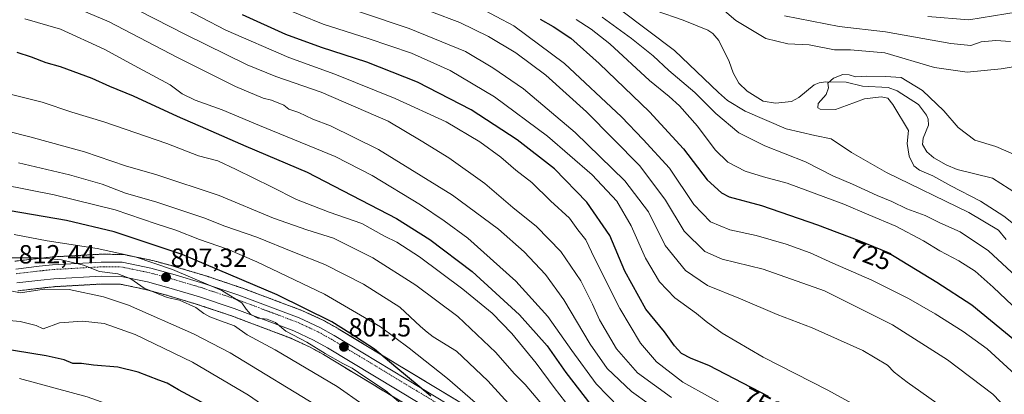
# Model space of a CAD drawing. Units: metres. Extents: x 586514 to 589937, y 4765994 to 4768351.
# Drawn here: x 587034 to 587409, y 4766642 to 4766785 of the extents above; entities that cross this region are included whole.
import ezdxf
from ezdxf.enums import TextEntityAlignment as Align

# ---------------------------------------------------------------- set-up
doc = ezdxf.new("R2010")
doc.units = ezdxf.units.M
doc.header["$MEASUREMENT"] = 0
doc.linetypes.add('TRAZO_Y_PUNTO', pattern=[1, 0.5, -0.25, 0, -0.25])
doc.linetypes.add('TRAZOS', pattern=[0.75, 0.5, -0.25])
for name, color, linetype, lineweight in [('Arbolado forestal', 92, 'TRAZOS', 0), ('Arbolado forestal CxS', 92, 'Continuous', 0), ('Carretera de calzada única', 19, 'Continuous', 13), ('Carretera de calzada única Cxs', 19, 'Continuous', 13), ('Carretera de calzada única eje', 19, 'TRAZO_Y_PUNTO', 0), ('Carátula', 7, 'Continuous', 5), ('Corriente natural lineal', 142, 'Continuous', 13), ('Curva de nivel maestra', 36, 'Continuous', 30), ('Curva de nivel normal', 36, 'Continuous', 0), ('Núcleo urbano', 19, 'Continuous', 0), ('Núcleo urbano CxS', 19, 'Continuous', 0), ('Punto de cota en terreno', 7, 'Continuous', 0), ('Rótulo de curva de nivel directora', 19, 'Continuous', 0), ('Rótulo de punto de cota en terreno', 19, 'Continuous', 0)]:
    doc.layers.add(name, color=color, linetype=linetype, lineweight=lineweight)
doc.styles.add('Arial', font='txt', dxfattribs={"height": 0.2})

# ---------------------------------------------------------------- blocks, each defined once
blk = doc.blocks.new('*U158')
at = {"layer": 'Arbolado forestal CxS', "color": 92, "linetype": 'Continuous', "lineweight": 0}
for points in [[(587226.34, 4766624.03, 793.77), (587155.37, 4766666.9, 800.34), (587155.3, 4766666.94, 800.35), (587149.8, 4766670.01, 800.9), (587149.6, 4766670.11, 800.89), (587141.69, 4766673.78, 800.89), (587141.48, 4766673.87, 800.9), (587118.47, 4766682.49, 802.36), (587118.38, 4766682.52, 802.37), (587105, 4766687.01, 802.92), (587104.91, 4766687.05, 802.93), (587093.2, 4766690.54, 803.98), (587093.13, 4766690.55, 803.99), (587084.72, 4766692.86, 804.72), (587084.53, 4766692.91, 804.73), (587073.58, 4766695.16, 806.03), (587073.5, 4766695.17, 806.03), (587073, 4766695.22, 806.11), (587064.94, 4766695.28, 806.97), (587064.76, 4766695.28, 806.99), (587046.27, 4766694.25, 809.05), (587046.11, 4766694.23, 809.09), (587041.07, 4766693.68, 810.5), (587032.14, 4766692.65, 811.04)], [(587033.24, 4766681.35, 815.05), (587042.35, 4766682.41, 814.81), (587047.13, 4766682.93, 814.98), (587065.18, 4766683.93, 812.13), (587072.34, 4766683.86, 811.9), (587081.89, 4766681.86, 809.95), (587089.98, 4766679.64, 809.5), (587101.59, 4766676.19, 808.39), (587114.61, 4766671.82, 807.93), (587137.2, 4766663.35, 805.77), (587144.6, 4766659.92, 805.4), (587149.68, 4766657.08, 805.42), (587220.67, 4766614.2, 799.21)]]:
    blk.add_polyline3d(points, dxfattribs=at)
blk = doc.blocks.new('*U168')
at = {"layer": 'Curva de nivel normal', "color": 36, "linetype": 'Continuous', "lineweight": 0}
blk.add_polyline3d([(587027.1, 4766721.82, 795), (587047.12, 4766717.95, 795), (587070.36, 4766712.18, 795), (587085.9, 4766706.85, 795), (587093.38, 4766704.44, 795), (587102.5, 4766700.9, 795), (587113.08, 4766697.26, 795), (587124.34, 4766692.45, 795), (587150.1, 4766680.11, 795), (587171.49, 4766667.68, 795), (587182.35, 4766659.53, 795), (587196.99, 4766648, 795), (587214.2, 4766632.95, 795)], dxfattribs=at)
blk = doc.blocks.new('*U170')
at = {"layer": 'Curva de nivel normal', "color": 36, "linetype": 'Continuous', "lineweight": 0}
blk.add_polyline3d([(587025.03, 4766693.94, 810), (587040.99, 4766693.92, 810), (587049.87, 4766693.19, 810), (587058.19, 4766691.18, 810), (587064.4, 4766688.68, 810), (587071.37, 4766687.87, 810), (587076.26, 4766685.88, 810), (587081.31, 4766682.3, 810), (587086.08, 4766680.4, 810), (587090.1, 4766678.74, 810), (587094.83, 4766677.78, 810), (587101.12, 4766674.93, 810), (587104.14, 4766672.7, 810), (587106.43, 4766671.42, 810), (587110.41, 4766669.9, 810), (587115.75, 4766668.02, 810), (587120.6, 4766664.61, 810), (587131.26, 4766658.92, 810), (587154.92, 4766644.94, 810), (587164.66, 4766637.99, 810)], dxfattribs=at)
blk = doc.blocks.new('*U171')
at = {"layer": 'Curva de nivel normal', "color": 36, "linetype": 'Continuous', "lineweight": 0}
blk.add_polyline3d([(587020.66, 4766744.37, 785), (587037.74, 4766740, 785), (587058.64, 4766734.26, 785), (587074.28, 4766728.92, 785), (587086.17, 4766725.48, 785), (587110, 4766717.6, 785), (587130.6, 4766709.05, 785), (587143.34, 4766704.62, 785), (587153.52, 4766701.46, 785), (587168.54, 4766693.94, 785), (587184.96, 4766683.46, 785), (587200.89, 4766671.59, 785), (587215.37, 4766657.86, 785), (587222.36, 4766649.87, 785), (587226.61, 4766645.64, 785), (587233.62, 4766637.46, 785)], dxfattribs=at)
blk = doc.blocks.new('*U177')
at = {"layer": 'Curva de nivel normal', "color": 36, "linetype": 'Continuous', "lineweight": 0}
blk.add_polyline3d([(587208.75, 4766789.45, 730), (587222.29, 4766782.31, 730), (587241.58, 4766767.91, 730), (587263.31, 4766747.66, 730), (587271.58, 4766739.01, 730), (587281.63, 4766728.02, 730), (587290.9, 4766714.29, 730), (587297.22, 4766707.65, 730), (587304.56, 4766704.58, 730), (587314.68, 4766702.38, 730), (587326.11, 4766699.15, 730), (587335.15, 4766695.86, 730), (587343.84, 4766691.87, 730), (587358.69, 4766685.39, 730), (587372.73, 4766678.44, 730), (587382.88, 4766672.59, 730), (587393.52, 4766665.9, 730), (587402.6, 4766659.31, 730), (587421.08, 4766642.42, 730)], dxfattribs=at)
blk = doc.blocks.new('*U181')
at = {"layer": 'Curva de nivel normal', "color": 36, "linetype": 'Continuous', "lineweight": 0}
blk.add_polyline3d([(587050.09, 4766803.11, 760), (587097.16, 4766779.05, 760), (587120.58, 4766767.41, 760), (587131.49, 4766763.05, 760), (587148.79, 4766757.05, 760), (587174.38, 4766745.96, 760), (587186.99, 4766738.54, 760), (587197.53, 4766732, 760), (587211.16, 4766722.18, 760), (587221.91, 4766713.06, 760), (587230.93, 4766705.82, 760), (587240.12, 4766696.36, 760), (587247.8, 4766685.15, 760), (587252.28, 4766676.3, 760), (587254.87, 4766670.34, 760), (587261.42, 4766659.24, 760), (587269.33, 4766650.15, 760), (587282.38, 4766640.75, 760)], dxfattribs=at)
blk = doc.blocks.new('*U182')
at = {"layer": 'Curva de nivel normal', "color": 36, "linetype": 'Continuous', "lineweight": 0}
blk.add_polyline3d([(587287.32, 4766628.47, 765), (587267.06, 4766642.94, 765), (587257.83, 4766651.75, 765), (587251.39, 4766661, 765), (587241.32, 4766677.9, 765), (587234.27, 4766687.62, 765), (587226.16, 4766696.18, 765), (587216.45, 4766704.83, 765), (587198.88, 4766717.83, 765), (587170.7, 4766735.18, 765), (587152.39, 4766744.19, 765), (587145.68, 4766746.74, 765), (587140.38, 4766749.33, 765), (587136.48, 4766750.58, 765), (587134.65, 4766752.12, 765), (587129.95, 4766753.94, 765), (587126.68, 4766754.73, 765), (587116.13, 4766759.2, 765), (587094.06, 4766770.21, 765), (587068, 4766783.84, 765), (587044.48, 4766793.89, 765)], dxfattribs=at)
blk = doc.blocks.new('*U188')
at = {"layer": 'Curva de nivel normal', "color": 36, "linetype": 'Continuous', "lineweight": 0}
for points in [[(587411.5, 4766776.3, 715), (587405.98, 4766776.68, 715), (587400.38, 4766776.16, 715), (587396.48, 4766774.84, 715), (587388.83, 4766775.63, 715), (587363.86, 4766779.98, 715), (587346.21, 4766782, 715), (587325.45, 4766786.12, 715)], [(587255.93, 4766785.64, 715), (587267.15, 4766777.47, 715), (587275.36, 4766770.82, 715), (587281.32, 4766765.34, 715), (587291.23, 4766756.91, 715), (587299.26, 4766748.94, 715), (587308.07, 4766741.55, 715), (587317.93, 4766736.64, 715), (587333.42, 4766730.53, 715), (587343.88, 4766725.11, 715), (587351.3, 4766721.99, 715), (587360.75, 4766717.62, 715), (587366.31, 4766715.39, 715), (587372.07, 4766712.58, 715), (587379.08, 4766709.99, 715), (587384.64, 4766707.23, 715), (587392.36, 4766703.83, 715), (587403.17, 4766696.55, 715), (587418.88, 4766681.93, 715)]]:
    blk.add_polyline3d(points, dxfattribs=at)
blk = doc.blocks.new('*U190')
at = {"layer": 'Curva de nivel normal', "color": 36, "linetype": 'Continuous', "lineweight": 0}
for points in [[(587414.42, 4766787.6, 720), (587395.63, 4766784.62, 720), (587380.03, 4766785.86, 720)], [(587246.04, 4766784.69, 720), (587251.74, 4766781.04, 720), (587258.84, 4766775.5, 720), (587273.99, 4766761.44, 720), (587281.51, 4766755.32, 720), (587285.37, 4766751.77, 720), (587292.29, 4766744.06, 720), (587299.03, 4766735.1, 720), (587303.88, 4766730.36, 720), (587310.4, 4766726.88, 720), (587317.41, 4766724.8, 720), (587326.45, 4766722.33, 720), (587348.04, 4766714.36, 720), (587357.55, 4766710.24, 720), (587367.91, 4766705.94, 720), (587378.35, 4766700.43, 720), (587384.67, 4766696.53, 720), (587391.92, 4766692.76, 720), (587398.04, 4766688.8, 720), (587404.96, 4766682.76, 720), (587417.1, 4766671.22, 720)]]:
    blk.add_polyline3d(points, dxfattribs=at)
blk = doc.blocks.new('*U192')
at = {"layer": 'Curva de nivel normal', "color": 36, "linetype": 'Continuous', "lineweight": 0}
blk.add_polyline3d([(587033.46, 4766730.09, 790), (587052.95, 4766725.59, 790), (587065.34, 4766721.99, 790), (587074.28, 4766718.6, 790), (587086.2, 4766715.18, 790), (587104.17, 4766709.11, 790), (587112.15, 4766705.98, 790), (587124.34, 4766701.75, 790), (587138.72, 4766695.9, 790), (587150.19, 4766691.42, 790), (587164.93, 4766683.84, 790), (587178.82, 4766675.16, 790), (587186.72, 4766667.73, 790), (587189.24, 4766665.58, 790), (587191.54, 4766663.88, 790), (587200.38, 4766658.39, 790), (587212.29, 4766647.01, 790), (587221.55, 4766637, 790)], dxfattribs=at)
blk = doc.blocks.new('*U193')
at = {"layer": 'Curva de nivel normal', "color": 36, "linetype": 'Continuous', "lineweight": 0}
blk.add_polyline3d([(587248.39, 4766630.61, 780), (587237.61, 4766644.47, 780), (587230.81, 4766653.77, 780), (587221.52, 4766665.08, 780), (587214.01, 4766672.83, 780), (587202.85, 4766682.03, 780), (587186.3, 4766694.25, 780), (587177.66, 4766699.84, 780), (587173.03, 4766702.2, 780), (587164.33, 4766706.94, 780), (587151.89, 4766711.34, 780), (587139.37, 4766716.14, 780), (587129.95, 4766720.94, 780), (587116.46, 4766727.56, 780), (587109.44, 4766730.84, 780), (587102.06, 4766732.78, 780), (587089.99, 4766737.45, 780), (587066.06, 4766745.76, 780), (587053.76, 4766749.45, 780), (587042.47, 4766753.16, 780), (587024.04, 4766757.74, 780)], dxfattribs=at)
blk = doc.blocks.new('*U195')
at = {"layer": 'Curva de nivel normal', "color": 36, "linetype": 'Continuous', "lineweight": 0}
blk.add_polyline3d([(587093.95, 4766790.26, 755), (587112.51, 4766780.65, 755), (587136.45, 4766770.3, 755), (587154.07, 4766763.85, 755), (587177.09, 4766754.63, 755), (587196.52, 4766745.69, 755), (587209.34, 4766738.07, 755), (587217.32, 4766732.23, 755), (587223.03, 4766727.37, 755), (587229.11, 4766722.64, 755), (587236.29, 4766715.64, 755), (587243.43, 4766708.97, 755), (587246.67, 4766704.6, 755), (587249.69, 4766700.71, 755), (587253.02, 4766693.8, 755), (587262.68, 4766674.58, 755), (587270.56, 4766661.42, 755), (587276.58, 4766654.32, 755), (587286.73, 4766646.53, 755), (587307.72, 4766634.84, 755)], dxfattribs=at)
blk = doc.blocks.new('*U197')
at = {"layer": 'Curva de nivel normal', "color": 36, "linetype": 'Continuous', "lineweight": 0}
blk.add_polyline3d([(587031.82, 4766702.79, 805), (587044.38, 4766700.41, 805), (587063.51, 4766697.51, 805), (587077.98, 4766694.3, 805), (587092.14, 4766689.47, 805), (587111.02, 4766681.48, 805), (587118.56, 4766676.75, 805), (587120.21, 4766674.34, 805), (587122, 4766672.32, 805), (587124.64, 4766670.96, 805), (587128.21, 4766670.54, 805), (587131.37, 4766669.31, 805), (587135.31, 4766665.98, 805), (587143.41, 4766661.78, 805), (587150.4, 4766657.48, 805), (587157.07, 4766653.66, 805), (587160.63, 4766651.86, 805), (587165.44, 4766648.61, 805), (587173.38, 4766643.41, 805), (587189.86, 4766629.43, 805)], dxfattribs=at)
blk = doc.blocks.new('*U199')
at = {"layer": 'Curva de nivel normal', "color": 36, "linetype": 'Continuous', "lineweight": 0}
blk.add_polyline3d([(587014.78, 4766671.43, 820), (587034.08, 4766669.65, 820), (587040.26, 4766668.19, 820), (587042.83, 4766666.92, 820), (587049.09, 4766669.12, 820), (587057.9, 4766669.74, 820), (587066.09, 4766668.9, 820), (587078, 4766664.68, 820), (587099.75, 4766654.19, 820), (587121.09, 4766641.58, 820), (587129.8, 4766635.67, 820), (587145.94, 4766624.95, 820), (587175.26, 4766602.13, 820), (587194.92, 4766583.94, 820), (587215.84, 4766560.74, 820), (587229.57, 4766542.2, 820), (587247.1, 4766518.92, 820), (587265.57, 4766499.86, 820), (587281.04, 4766485.79, 820), (587319, 4766447.96, 820), (587347.76, 4766415.07, 820), (587370.72, 4766384.3, 820), (587377.1, 4766374.11, 820), (587380.47, 4766367.49, 820)], dxfattribs=at)
blk = doc.blocks.new('*U202')
at = {"layer": 'Curva de nivel normal', "color": 36, "linetype": 'Continuous', "lineweight": 0}
blk.add_polyline3d([(587190.84, 4766787.67, 735), (587201.71, 4766783.56, 735), (587212.63, 4766778.3, 735), (587223.04, 4766772.03, 735), (587234.43, 4766763.49, 735), (587249.93, 4766749.49, 735), (587270.3, 4766728.94, 735), (587280.1, 4766715.89, 735), (587287.23, 4766704.07, 735), (587295.07, 4766696.35, 735), (587301.61, 4766693.44, 735), (587317.27, 4766689.62, 735), (587340.67, 4766681.38, 735), (587366.56, 4766668.37, 735), (587387.6, 4766655.05, 735), (587404.79, 4766641.92, 735), (587416.43, 4766629.93, 735)], dxfattribs=at)
blk = doc.blocks.new('*U203')
at = {"layer": 'Curva de nivel normal', "color": 36, "linetype": 'Continuous', "lineweight": 0}
blk.add_polyline3d([(587035.9, 4766785.03, 770), (587049.46, 4766781.04, 770), (587066.17, 4766773.42, 770), (587077.56, 4766767.22, 770), (587091.26, 4766759.76, 770), (587095.89, 4766756.42, 770), (587100.81, 4766754.04, 770), (587111.16, 4766750.27, 770), (587125.37, 4766744.36, 770), (587154.22, 4766732.55, 770), (587168.22, 4766725.22, 770), (587186.73, 4766714.06, 770), (587195.7, 4766708.03, 770), (587204.73, 4766701.41, 770), (587222.99, 4766685, 770), (587235.25, 4766671.6, 770), (587244.31, 4766658.66, 770), (587253.7, 4766645.93, 770), (587266.99, 4766632.18, 770)], dxfattribs=at)
blk = doc.blocks.new('*U206')
at = {"layer": 'Curva de nivel normal', "color": 36, "linetype": 'Continuous', "lineweight": 0}
blk.add_polyline3d([(587027.95, 4766681.87, 815), (587034.29, 4766680.61, 815), (587043.29, 4766681.97, 815), (587052.76, 4766681.89, 815), (587065.84, 4766679.06, 815), (587075.42, 4766675.89, 815), (587100.21, 4766664.95, 815), (587114.09, 4766657.71, 815), (587149.65, 4766636.19, 815)], dxfattribs=at)
blk = doc.blocks.new('*U217')
at = {"layer": 'Curva de nivel normal', "color": 36, "linetype": 'Continuous', "lineweight": 0}
blk.add_polyline3d([(587033.91, 4766647.99, 830), (587059.67, 4766640.94, 830), (587076.09, 4766635.17, 830), (587083.4, 4766632, 830), (587093.48, 4766627.76, 830), (587106.23, 4766621.16, 830), (587127.47, 4766607.77, 830), (587151.74, 4766589.86, 830), (587159.74, 4766583.26, 830), (587162.7, 4766580.18, 830), (587169.36, 4766574.63, 830), (587183.1, 4766561.75, 830), (587199.42, 4766544.85, 830), (587215.91, 4766525.46, 830), (587240.72, 4766497.4, 830), (587262.26, 4766476.19, 830), (587288.28, 4766452.77, 830), (587303.51, 4766438.28, 830), (587317.07, 4766423.72, 830), (587334.92, 4766402.6, 830), (587344.83, 4766389.4, 830), (587349.41, 4766384.16, 830), (587361.87, 4766365.02, 830)], dxfattribs=at)
blk = doc.blocks.new('*U218')
at = {"layer": 'Curva de nivel normal', "color": 36, "linetype": 'Continuous', "lineweight": 0}
blk.add_polyline3d([(587146.76, 4766793.41, 740), (587182.39, 4766781.28, 740), (587203.8, 4766772.46, 740), (587214.25, 4766766.25, 740), (587225.97, 4766758.31, 740), (587245.67, 4766741.68, 740), (587264.54, 4766723.26, 740), (587273.59, 4766711.44, 740), (587279.91, 4766698.65, 740), (587287.69, 4766689.05, 740), (587296.04, 4766683.4, 740), (587308.61, 4766678.31, 740), (587322.58, 4766672.36, 740), (587335.95, 4766667.2, 740), (587355.25, 4766658.67, 740), (587364.7, 4766652.98, 740), (587367.25, 4766650.37, 740), (587372.18, 4766646.58, 740), (587385.63, 4766637.01, 740), (587403.18, 4766622.84, 740), (587409.66, 4766614.73, 740)], dxfattribs=at)
blk = doc.blocks.new('*U219')
at = {"layer": 'Curva de nivel normal', "color": 36, "linetype": 'Continuous', "lineweight": 0}
blk.add_polyline3d([(587123.27, 4766793.78, 745), (587149.54, 4766782.94, 745), (587166.74, 4766777.53, 745), (587183.31, 4766771.9, 745), (587198.04, 4766765.29, 745), (587214.92, 4766755.29, 745), (587235.14, 4766740.22, 745), (587252.1, 4766725.51, 745), (587261.46, 4766715.49, 745), (587266.98, 4766706.16, 745), (587272.39, 4766693.75, 745), (587277.72, 4766684.75, 745), (587283.63, 4766678.66, 745), (587291.82, 4766672.77, 745), (587295.59, 4766669.68, 745), (587301.63, 4766665.26, 745), (587317.29, 4766656.04, 745), (587341.92, 4766643.5, 745), (587360, 4766633.6, 745), (587369.42, 4766628.78, 745), (587383.25, 4766618.42, 745), (587392.93, 4766606.52, 745), (587404.51, 4766593.15, 745), (587415.54, 4766574.53, 745)], dxfattribs=at)
blk = doc.blocks.new('*U225')
at = {"layer": 'Curva de nivel maestra', "color": 36, "linetype": 'Continuous', "lineweight": 30}
blk.add_polyline3d([(587319.38, 4766641.13, 750), (587296.59, 4766652.91, 750), (587289.88, 4766655.58, 750), (587286.19, 4766657.49, 750), (587283.52, 4766660.36, 750), (587279.66, 4766665.69, 750), (587272.56, 4766674.42, 750), (587264.51, 4766688.87, 750), (587258.84, 4766702.36, 750), (587250.1, 4766715.11, 750), (587237.76, 4766727.8, 750), (587223.48, 4766738.86, 750), (587205.97, 4766750.28, 750), (587185.55, 4766760.84, 750), (587166.22, 4766768.44, 750), (587148.98, 4766774.05, 750), (587135.3, 4766779.06, 750), (587118.84, 4766786.51, 750)], dxfattribs=at)
blk = doc.blocks.new('*U228')
at = {"layer": 'Curva de nivel maestra', "color": 36, "linetype": 'Continuous', "lineweight": 30}
blk.add_polyline3d([(587106.81, 4766637.08, 825), (587094.43, 4766643.62, 825), (587090.12, 4766646.17, 825), (587086.92, 4766647.26, 825), (587079.08, 4766650.37, 825), (587071.38, 4766652.24, 825), (587062.07, 4766653.03, 825), (587057.5, 4766653.61, 825), (587054.13, 4766653.62, 825), (587050.9, 4766655.02, 825), (587044.04, 4766656.57, 825), (587019.72, 4766660.51, 825)], dxfattribs=at)
blk = doc.blocks.new('*U233')
at = {"layer": 'Curva de nivel maestra', "color": 36, "linetype": 'Continuous', "lineweight": 30}
blk.add_polyline3d([(587032.86, 4766772.22, 775), (587038.31, 4766770.53, 775), (587043.84, 4766768.29, 775), (587049.36, 4766766.86, 775), (587061.42, 4766762.41, 775), (587068.18, 4766759.3, 775), (587077.15, 4766755.58, 775), (587093.9, 4766747.88, 775), (587104.78, 4766743.22, 775), (587120.16, 4766736.48, 775), (587143.5, 4766726.52, 775), (587177.59, 4766708.85, 775), (587190.27, 4766700.94, 775), (587206.32, 4766688.67, 775), (587224.36, 4766672.17, 775), (587234.92, 4766660.42, 775), (587242.07, 4766650.21, 775), (587251.61, 4766637.97, 775)], dxfattribs=at)
blk = doc.blocks.new('*U234')
at = {"layer": 'Curva de nivel maestra', "color": 36, "linetype": 'Continuous', "lineweight": 30}
blk.add_polyline3d([(587190.62, 4766641.2, 800), (587177.24, 4766652.22, 800), (587169.21, 4766659.17, 800), (587159.76, 4766665.25, 800), (587152.88, 4766669.5, 800), (587132.1, 4766679.76, 800), (587095.83, 4766695.16, 800), (587069.94, 4766703.83, 800), (587051.82, 4766708.08, 800), (587030.28, 4766711.82, 800)], dxfattribs=at)
blk = doc.blocks.new('5PATER')
at = {"layer": 'Carátula', "linetype": 'Continuous', "lineweight": 5}
h = blk.add_hatch(color=250, dxfattribs=at)
edge = h.paths.add_edge_path()
edge.add_ellipse((0, 0.01), major_axis=(-1.33, -1.34), ratio=0.999422, start_angle=0, end_angle=360)

msp = doc.modelspace()

# ---------------------------------------------------------------- linework, layer by layer
at = {"layer": 'Arbolado forestal', "color": 92, "linetype": 'TRAZOS', "lineweight": 0}
for points in [[(587032.14, 4766692.65, 811.04), (587041.07, 4766693.68, 810.5), (587046.11, 4766694.23, 809.09), (587046.27, 4766694.25, 809.05), (587064.76, 4766695.28, 806.99), (587064.94, 4766695.28, 806.97), (587073, 4766695.22, 806.11), (587073.5, 4766695.18, 806.03), (587073.58, 4766695.16, 806.03), (587084.53, 4766692.91, 804.73), (587084.72, 4766692.86, 804.72), (587093.13, 4766690.55, 803.99), (587093.2, 4766690.54, 803.98), (587104.91, 4766687.05, 802.93), (587105, 4766687.01, 802.92), (587118.38, 4766682.52, 802.37), (587118.47, 4766682.49, 802.36), (587141.48, 4766673.87, 800.9), (587141.69, 4766673.78, 800.89), (587149.6, 4766670.11, 800.89), (587149.8, 4766670.01, 800.9), (587155.3, 4766666.94, 800.35), (587155.37, 4766666.9, 800.34), (587226.34, 4766624.03, 793.77)], [(587220.67, 4766614.2, 799.21), (587149.68, 4766657.08, 805.42), (587144.59, 4766659.92, 805.4), (587137.2, 4766663.35, 805.77), (587114.61, 4766671.82, 807.93), (587101.59, 4766676.19, 808.39), (587089.98, 4766679.64, 809.5), (587081.89, 4766681.86, 809.95), (587072.34, 4766683.86, 811.9), (587065.18, 4766683.93, 812.13), (587047.13, 4766682.93, 814.98), (587042.34, 4766682.41, 814.81), (587033.24, 4766681.35, 815.05)]]:
    msp.add_polyline3d(points, dxfattribs=at)
at = {"layer": 'Carretera de calzada única', "color": 19, "linetype": 'Continuous', "lineweight": 13}
for points in [[(587032.41, 4766689.66, 811.99), (587041.41, 4766690.7, 811.24), (587046.44, 4766691.25, 810.63), (587064.93, 4766692.28, 808.73), (587072.98, 4766692.22, 807.91), (587083.93, 4766689.97, 806.72), (587092.34, 4766687.66, 805.79), (587104.05, 4766684.17, 805.09), (587117.43, 4766679.68, 804.18), (587140.43, 4766671.06, 802.12), (587148.34, 4766667.39, 802.18), (587153.82, 4766664.33, 801.51), (587224.85, 4766621.42, 794.63)], [(587222.2, 4766616.78, 796.98), (587151.19, 4766659.67, 803.44), (587145.96, 4766662.59, 803.52), (587138.36, 4766666.12, 804.1), (587115.61, 4766674.65, 806.43), (587102.49, 4766679.05, 806.45), (587090.81, 4766682.52, 807.86), (587082.6, 4766684.78, 808.27), (587072.66, 4766686.86, 810.09), (587065.11, 4766686.93, 810.47), (587046.88, 4766685.92, 813.4), (587042.01, 4766685.39, 813.23), (587032.89, 4766684.33, 813.39)]]:
    msp.add_polyline3d(points, dxfattribs=at)
at = {"layer": 'Carretera de calzada única Cxs', "color": 19, "linetype": 'Continuous', "lineweight": 13}
for points in [[(587032.41, 4766689.66, 811.99), (587041.41, 4766690.7, 811.24), (587046.44, 4766691.25, 810.63), (587064.93, 4766692.28, 808.73), (587072.98, 4766692.22, 807.91), (587083.93, 4766689.97, 806.72), (587092.34, 4766687.66, 805.79), (587104.05, 4766684.17, 805.09), (587117.43, 4766679.68, 804.18), (587140.43, 4766671.06, 802.12), (587148.34, 4766667.39, 802.18), (587153.82, 4766664.33, 801.51), (587224.85, 4766621.42, 794.63)], [(587222.2, 4766616.78, 796.98), (587151.19, 4766659.67, 803.44), (587145.96, 4766662.59, 803.52), (587138.36, 4766666.12, 804.1), (587115.61, 4766674.65, 806.43), (587102.49, 4766679.05, 806.45), (587090.81, 4766682.52, 807.86), (587082.6, 4766684.78, 808.27), (587072.66, 4766686.86, 810.09), (587065.11, 4766686.93, 810.47), (587046.88, 4766685.92, 813.4), (587042.01, 4766685.39, 813.23), (587032.89, 4766684.33, 813.39)]]:
    msp.add_polyline3d(points, dxfattribs=at)
at = {"layer": 'Carretera de calzada única eje', "color": 19, "linetype": 'TRAZO_Y_PUNTO', "lineweight": 0}
msp.add_polyline3d([(587223.96, 4766619.86, 795.16), (587152.92, 4766662.77, 802.08), (587147.52, 4766665.79, 802.5), (587139.73, 4766669.4, 802.7), (587116.83, 4766677.98, 805.1), (587103.54, 4766682.44, 805.82), (587091.84, 4766685.93, 806.46), (587083.51, 4766688.22, 807.73), (587072.79, 4766690.42, 808.51), (587064.97, 4766690.48, 809.15), (587046.59, 4766689.46, 811.48), (587041.61, 4766688.91, 811.63), (587032.57, 4766687.87, 812.51)], dxfattribs=at)
at = {"layer": 'Corriente natural lineal', "color": 142, "linetype": 'Continuous', "lineweight": 13}
msp.add_polyline3d([(587276.5, 4766788.07, 706.93), (587286.78, 4766784.44, 706.23), (587296.19, 4766780.6, 706.34), (587298.15, 4766779.38, 706.46), (587300.34, 4766776.75, 706.21), (587304.3, 4766768.71, 705.57), (587305.87, 4766764.39, 705.93), (587307.99, 4766760.45, 705.88), (587311.15, 4766757.37, 705.29), (587317.28, 4766753.62, 705.47), (587322.01, 4766752.89, 705.17), (587328.09, 4766753.48, 705.2), (587330.92, 4766755.02, 705.44), (587336.74, 4766759.84, 705.3), (587338.57, 4766760.62, 705.2), (587341.03, 4766760.99, 705.12), (587348.86, 4766760.81, 704.38), (587355.12, 4766759.34, 704.47), (587364.92, 4766758.75, 703.95), (587368.31, 4766757.51, 703.77), (587376.43, 4766752.33, 703.36), (587379.49, 4766748.27, 703.32), (587380.17, 4766746.75, 703.31), (587380.35, 4766744.45, 703.28), (587378.3, 4766739.52, 702.87), (587378.06, 4766737.15, 702.61), (587379.7, 4766734.35, 702.44), (587382.32, 4766731.95, 702.37), (587387.06, 4766729.33, 702.34), (587391.21, 4766727.59, 702.89), (587404.7, 4766724.27, 701.93), (587420.52, 4766714.12, 701.21)], dxfattribs=at)
at = {"layer": 'Curva de nivel maestra', "color": 36, "linetype": 'Continuous', "lineweight": 30}
msp.add_polyline3d([(587232.27, 4766784.8, 725), (587237.28, 4766782.02, 725), (587244.02, 4766777.54, 725), (587254.74, 4766767.96, 725), (587273.94, 4766749.52, 725), (587286.87, 4766735.45, 725), (587295.94, 4766723.64, 725), (587301.44, 4766718.7, 725), (587304.32, 4766717.21, 725), (587316.64, 4766713.88, 725), (587338.03, 4766706.53, 725), (587353.76, 4766700.46, 725), (587364.94, 4766695.99, 725), (587383.41, 4766684.67, 725), (587396.87, 4766675.97, 725), (587416.7, 4766659.57, 725)], dxfattribs=at)
at = {"layer": 'Curva de nivel normal', "color": 36, "linetype": 'Continuous', "lineweight": 0}
for points in [[(587298.18, 4766791.7, 710), (587306.81, 4766784.29, 710), (587318.27, 4766777.49, 710), (587326.73, 4766775.42, 710), (587334.83, 4766775.02, 710), (587344.51, 4766773.16, 710), (587350.59, 4766773.13, 710), (587363.64, 4766772.01, 710), (587382.55, 4766766.39, 710), (587395.06, 4766764.64, 710), (587407.98, 4766765.98, 710), (587416.28, 4766767.31, 710)], [(587409.94, 4766700.88, 710), (587407.02, 4766704.44, 710), (587395.64, 4766711.23, 710), (587364.24, 4766726.47, 710), (587350.93, 4766733.99, 710), (587343.26, 4766739.24, 710), (587336.94, 4766740.54, 710), (587326.07, 4766743.1, 710), (587310.47, 4766749.82, 710), (587303.72, 4766753.91, 710), (587300.28, 4766756.96, 710), (587283.44, 4766772.9, 710), (587262.92, 4766788.36, 710)], [(587413.54, 4766733.06, 705), (587405.97, 4766736.34, 705), (587397.98, 4766738.78, 705), (587391.57, 4766743.6, 705), (587386.19, 4766749.89, 705), (587377.99, 4766757.69, 705), (587369.91, 4766762.6, 705), (587363.86, 4766763.05, 705), (587356.79, 4766763.16, 705), (587352.42, 4766762.86, 705), (587350.05, 4766763.66, 705), (587347.67, 4766763.75, 705), (587344.11, 4766762.34, 705), (587341.96, 4766760.46, 705), (587342.16, 4766758.63, 705), (587341.34, 4766756.12, 705), (587338.31, 4766752.69, 705), (587338.1, 4766751.01, 705), (587339.06, 4766750.51, 705), (587344.83, 4766750.4, 705), (587349, 4766751.94, 705), (587355.89, 4766754.44, 705), (587362.2, 4766755.31, 705), (587364.77, 4766754.79, 705), (587366.74, 4766752.27, 705), (587372.65, 4766742.4, 705), (587372.19, 4766737.46, 705), (587372.88, 4766732.67, 705), (587374.74, 4766728.92, 705), (587376.84, 4766727.3, 705), (587381.94, 4766725.19, 705), (587388.79, 4766721.34, 705), (587400.07, 4766715.44, 705), (587408.96, 4766709.78, 705), (587415.09, 4766704.96, 705)]]:
    msp.add_polyline3d(points, dxfattribs=at)
at = {"layer": 'Núcleo urbano', "color": 19, "linetype": 'Continuous', "lineweight": 0}
for points in [[(587032.14, 4766692.65, 811.04), (587041.07, 4766693.68, 810.5), (587046.11, 4766694.23, 809.09), (587046.27, 4766694.25, 809.05), (587064.76, 4766695.28, 806.99), (587064.94, 4766695.28, 806.97), (587073, 4766695.22, 806.11), (587073.5, 4766695.18, 806.03), (587073.58, 4766695.16, 806.03), (587084.53, 4766692.91, 804.73), (587084.72, 4766692.86, 804.72), (587093.13, 4766690.55, 803.99), (587093.2, 4766690.54, 803.98), (587104.91, 4766687.05, 802.93), (587105, 4766687.01, 802.92), (587118.38, 4766682.52, 802.37), (587118.47, 4766682.49, 802.36), (587141.48, 4766673.87, 800.9), (587141.69, 4766673.78, 800.89), (587149.6, 4766670.11, 800.89), (587149.8, 4766670.01, 800.9), (587155.3, 4766666.94, 800.35), (587155.37, 4766666.9, 800.34), (587226.34, 4766624.03, 793.77)], [(587220.67, 4766614.2, 799.21), (587149.68, 4766657.08, 805.42), (587144.59, 4766659.92, 805.4), (587137.2, 4766663.35, 805.77), (587114.61, 4766671.82, 807.93), (587101.59, 4766676.19, 808.39), (587089.98, 4766679.64, 809.5), (587081.89, 4766681.86, 809.95), (587072.34, 4766683.86, 811.9), (587065.18, 4766683.93, 812.13), (587047.13, 4766682.93, 814.98), (587042.34, 4766682.41, 814.81), (587033.24, 4766681.35, 815.05)]]:
    msp.add_polyline3d(points, dxfattribs=at)
at = {"layer": 'Núcleo urbano CxS', "color": 19, "linetype": 'Continuous', "lineweight": 0}
for points in [[(587032.14, 4766692.65, 811.04), (587041.07, 4766693.68, 810.5), (587046.11, 4766694.23, 809.09), (587046.27, 4766694.25, 809.05), (587064.76, 4766695.28, 806.99), (587064.94, 4766695.28, 806.97), (587073, 4766695.22, 806.11), (587073.5, 4766695.17, 806.03), (587073.58, 4766695.16, 806.03), (587084.53, 4766692.91, 804.73), (587084.72, 4766692.86, 804.72), (587093.13, 4766690.55, 803.99), (587093.2, 4766690.54, 803.98), (587104.91, 4766687.05, 802.93), (587105, 4766687.01, 802.92), (587118.38, 4766682.52, 802.37), (587118.47, 4766682.49, 802.36), (587141.48, 4766673.87, 800.9), (587141.69, 4766673.78, 800.89), (587149.6, 4766670.11, 800.89), (587149.8, 4766670.01, 800.9), (587155.3, 4766666.94, 800.35), (587155.37, 4766666.9, 800.34), (587226.34, 4766624.03, 793.77)], [(587220.67, 4766614.2, 799.21), (587149.68, 4766657.08, 805.42), (587144.59, 4766659.92, 805.4), (587137.2, 4766663.35, 805.77), (587114.61, 4766671.82, 807.93), (587101.59, 4766676.19, 808.39), (587089.98, 4766679.64, 809.5), (587081.89, 4766681.86, 809.95), (587072.34, 4766683.86, 811.9), (587065.18, 4766683.93, 812.13), (587047.13, 4766682.93, 814.98), (587042.35, 4766682.41, 814.81), (587033.24, 4766681.35, 815.05)]]:
    msp.add_polyline3d(points, dxfattribs=at)

# ---------------------------------------------------------------- block references
at = {"layer": 'Arbolado forestal CxS', "color": 92, "linetype": 'Continuous', "lineweight": 0}
msp.add_blockref('*U158', (0, 0), dxfattribs=at)
at = {"layer": 'Curva de nivel maestra', "color": 36, "linetype": 'Continuous', "lineweight": 30}
for name in ['*U233', '*U234', '*U228', '*U225']:
    msp.add_blockref(name, (0, 0), dxfattribs=at)
at = {"layer": 'Curva de nivel normal', "color": 36, "linetype": 'Continuous', "lineweight": 0}
for name in ['*U197', '*U168', '*U192', '*U171', '*U193', '*U203', '*U181', '*U195', '*U219', '*U177', '*U190', '*U170', '*U199', '*U217', '*U206', '*U182', '*U218', '*U202', '*U188']:
    msp.add_blockref(name, (0, 0), dxfattribs=at)
at = {"layer": 'Punto de cota en terreno', "linetype": 'Continuous', "lineweight": 0}
for p in [(587089.7, 4766686.52, 807.32), (587157.51, 4766660, 801.5)]:
    msp.add_blockref('5PATER', p, dxfattribs=at)

# ---------------------------------------------------------------- texts
at = {"layer": 'Rótulo de curva de nivel directora', "color": 19, "linetype": 'Continuous', "lineweight": 0, "style": 'Arial'}
for s, rotation, p in [('725', -21.101, (587358.32, 4766694.92)), ('750', -27.3341, (587317.19, 4766638.29))]:
    msp.add_text(s, height=7, rotation=rotation, dxfattribs=at).set_placement(p, align=Align.MIDDLE_CENTER)
at = {"layer": 'Rótulo de punto de cota en terreno', "color": 19, "linetype": 'Continuous', "lineweight": 0, "style": 'Arial'}
for s, p in [('812,44', (587033.55, 4766689.58)), ('807,32', (587091.46, 4766688.28)), ('801,5', (587159.27, 4766661.76))]:
    msp.add_text(s, height=7, dxfattribs=at).set_placement(p, align=Align.BOTTOM_LEFT)

doc.saveas('drawing.dxf')
